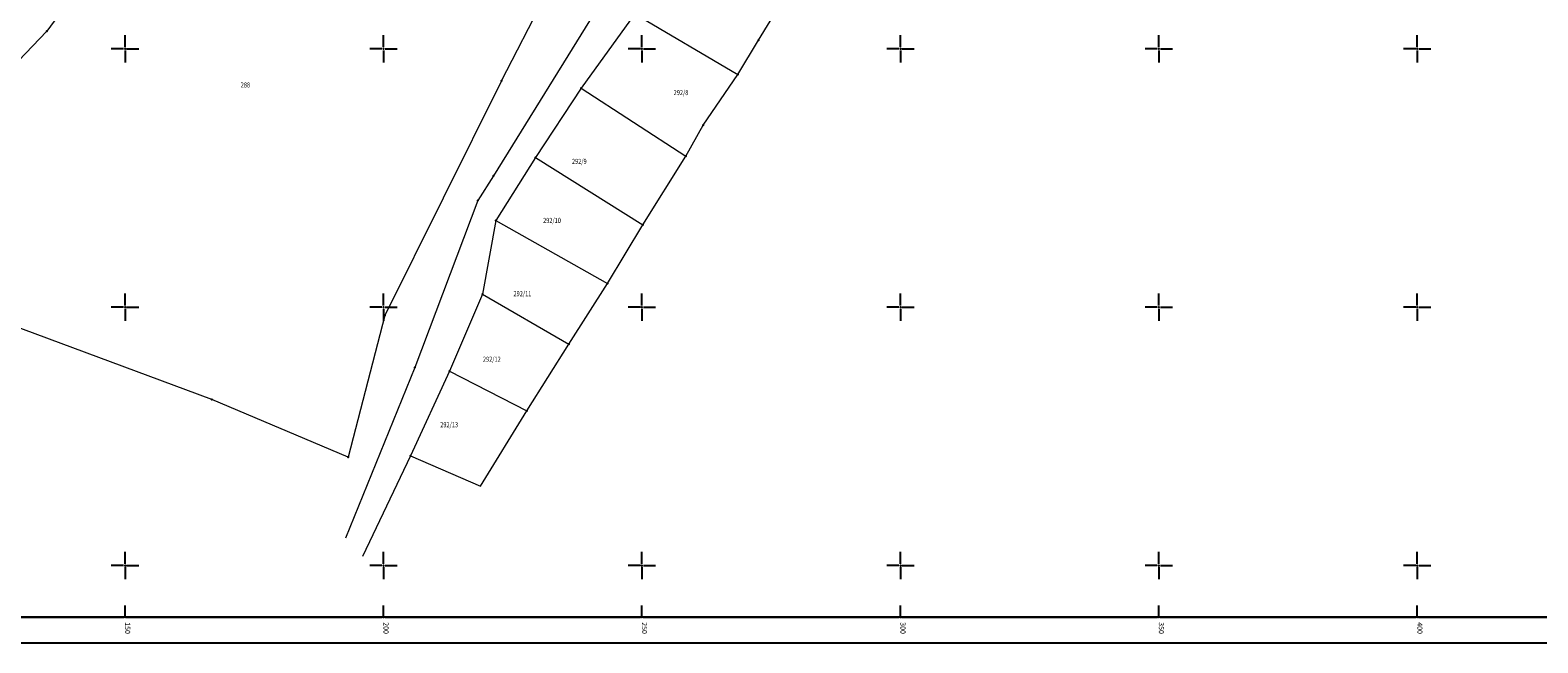
# Model space of a CAD drawing. Units: millimetres. Extents: x 24 to 7527748, y 13 to 4821752.
# Drawn here: x 7527132 to 7527423, y 4821035 to 4821154 of the extents above; entities that cross this region are included whole.
import ezdxf
from ezdxf.enums import TextEntityAlignment as Align

# ---------------------------------------------------------------- set-up
doc = ezdxf.new("R2010")
doc.units = ezdxf.units.MM
doc.header["$LTSCALE"] = 0.5
for name, color, linetype in [('001_Okvir', 7, 'Continuous'), ('115_Katastarske_tacke', 7, 'Continuous'), ('Opis Lista', 7, 'Continuous'), ('Opis_lista', 7, 'Continuous')]:
    doc.layers.add(name, color=color, linetype=linetype)
doc.layers.add('101_Parcele_granice', color=7, linetype='Continuous', lineweight=13)
doc.layers.add('102_Broj_parcele', color=7, linetype='Continuous', lineweight=13)
doc.styles.add('oznake', font='yusimc.shx')

# ---------------------------------------------------------------- blocks, each defined once
blk = doc.blocks.new('KRSTIC')
at = {"layer": 'Opis Lista'}
for p, q in [((0, 0.6), (0, 5.3)), ((0.6, 0), (5.3, 0)), ((-0.6, 0), (-5.3, 0)), ((0, -0.6), (0, -5.3))]:
    blk.add_line(p, q, dxfattribs=at)
blk.add_point((0, 0), dxfattribs=at)

msp = doc.modelspace()

# ---------------------------------------------------------------- linework, layer by layer
at = {"layer": '001_Okvir'}
msp.add_lwpolyline([(7527715, 4821635.01), (7526385, 4821635.01), (7526385, 4821035), (7527715, 4821035)], close=True, dxfattribs=at)
msp.add_lwpolyline([(7526389.99, 4821629.99), (7527709.99, 4821630.01), (7527710, 4821040), (7526390, 4821040)], dxfattribs=at)
at = {"layer": '101_Parcele_granice', "linetype": 'Continuous'}
for p, q in [((7527156.3, 4821182.6), (7527134.87, 4821153.43)), ((7527222.82, 4821143.84), (7527235.91, 4821169.16)), ((7527272.54, 4821151.66), (7527279.14, 4821162.51)), ((7527241.84, 4821158.68), (7527221.27, 4821125.41)), ((7527248.65, 4821156.8), (7527238.26, 4821142.41)), ((7527248.65, 4821156.8), (7527268.55, 4821145.06)), ((7527134.87, 4821153.43), (7527120.33, 4821138.24)), ((7527268.55, 4821145.06), (7527272.54, 4821151.66)), ((7527261.87, 4821135.2), (7527268.55, 4821145.06)), ((7527222.82, 4821143.84), (7527200.25, 4821098.35)), ((7527238.26, 4821142.41), (7527229.42, 4821128.96)), ((7527238.26, 4821142.41), (7527258.47, 4821129.23)), ((7527258.47, 4821129.23), (7527261.87, 4821135.2)), ((7527229.42, 4821128.96), (7527221.72, 4821116.75)), ((7527229.42, 4821128.96), (7527250.18, 4821115.95)), ((7527250.18, 4821115.95), (7527258.47, 4821129.23)), ((7527221.27, 4821125.41), (7527218.27, 4821120.63)), ((7527218.27, 4821120.63), (7527206.06, 4821088.33)), ((7527221.72, 4821116.75), (7527219.18, 4821102.49)), ((7527221.72, 4821116.75), (7527243.36, 4821104.59)), ((7527243.36, 4821104.59), (7527250.18, 4821115.95)), ((7527235.84, 4821092.81), (7527243.36, 4821104.59)), ((7527219.18, 4821102.49), (7527212.75, 4821087.63)), ((7527219.18, 4821102.49), (7527235.84, 4821092.81)), ((7527166.79, 4821082.14), (7527120.85, 4821099.2)), ((7527200.25, 4821098.35), (7527193.17, 4821070.94)), ((7527227.75, 4821079.92), (7527235.84, 4821092.81)), ((7527206.06, 4821088.33), (7527192.66, 4821055.24)), ((7527212.75, 4821087.63), (7527205.23, 4821071.22)), ((7527212.75, 4821087.63), (7527227.75, 4821079.92)), ((7527193.17, 4821070.94), (7527166.79, 4821082.14)), ((7527218.8, 4821065.34), (7527227.75, 4821079.92)), ((7527205.23, 4821071.22), (7527195.96, 4821051.72)), ((7527205.23, 4821071.22), (7527218.8, 4821065.34))]:
    msp.add_line(p, q, dxfattribs=at)
at = {"layer": '115_Katastarske_tacke', "linetype": 'Continuous'}
for p in [(7527134.87, 4821153.43), (7527272.54, 4821151.66), (7527268.55, 4821145.06), (7527222.82, 4821143.84), (7527238.26, 4821142.41), (7527261.87, 4821135.2), (7527229.42, 4821128.96), (7527258.47, 4821129.23), (7527221.27, 4821125.41), (7527218.27, 4821120.63), (7527221.72, 4821116.75), (7527250.18, 4821115.95), (7527243.36, 4821104.59), (7527219.18, 4821102.49), (7527200.25, 4821098.35), (7527235.84, 4821092.81), (7527206.06, 4821088.33), (7527212.75, 4821087.63), (7527166.79, 4821082.14), (7527227.75, 4821079.92), (7527193.17, 4821070.94), (7527205.23, 4821071.22)]:
    msp.add_point(p, dxfattribs=at)
at = {"layer": 'Opis_lista'}
for p, q in [((7527100.25, 4821040), (7527149.75, 4821040)), ((7527150, 4821040.25), (7527150, 4821042.25)), ((7527150.25, 4821040), (7527199.75, 4821040)), ((7527200, 4821040.25), (7527200, 4821042.25)), ((7527200.25, 4821040), (7527249.75, 4821040)), ((7527250, 4821040.25), (7527250, 4821042.25)), ((7527250.25, 4821040), (7527299.75, 4821040)), ((7527300, 4821040.25), (7527300, 4821042.25)), ((7527300.25, 4821040), (7527349.75, 4821040)), ((7527350, 4821040.25), (7527350, 4821042.25)), ((7527350.25, 4821040), (7527399.75, 4821040)), ((7527400, 4821040.25), (7527400, 4821042.25)), ((7527400.25, 4821040), (7527449.75, 4821040))]:
    msp.add_line(p, q, dxfattribs=at)
for p in [(7527150, 4821040), (7527200, 4821040), (7527250, 4821040), (7527300, 4821040), (7527350, 4821040), (7527400, 4821040)]:
    msp.add_point(p, dxfattribs=at)

# ---------------------------------------------------------------- block references
at = {"layer": 'Opis_lista', "xscale": 0.5, "yscale": 0.5, "zscale": 0.5}
for p in [(7527150, 4821150), (7527200, 4821150), (7527250, 4821150), (7527300, 4821150), (7527350, 4821150), (7527400, 4821150), (7527150, 4821100), (7527200, 4821100), (7527250, 4821100), (7527300, 4821100), (7527350, 4821100), (7527400, 4821100), (7527150, 4821050), (7527200, 4821050), (7527250, 4821050), (7527300, 4821050), (7527350, 4821050), (7527400, 4821050)]:
    msp.add_blockref('KRSTIC', p, dxfattribs=at)

# ---------------------------------------------------------------- texts
at = {"layer": '102_Broj_parcele', "linetype": 'Continuous', "width": 0.8}
for s, p in [('288', (7527173.29, 4821143.02)), ('292/8', (7527257.56, 4821141.54)), ('292/9', (7527237.88, 4821128.21)), ('292/10', (7527232.6, 4821116.78)), ('292/11', (7527226.88, 4821102.61)), ('292/12', (7527220.96, 4821089.92)), ('292/13', (7527212.71, 4821077.23))]:
    msp.add_text(s, height=1, dxfattribs=at).set_placement(p, align=Align.MIDDLE_CENTER)
at = {"layer": 'Opis_lista', "style": 'oznake'}
for s, p in [('150', (7527150, 4821039)), ('200', (7527200, 4821039)), ('250', (7527250, 4821039)), ('300', (7527300, 4821039)), ('350', (7527350, 4821039)), ('400', (7527400, 4821039))]:
    msp.add_text(s, height=1, rotation=270, dxfattribs=at).set_placement(p)

doc.saveas('drawing.dxf')
